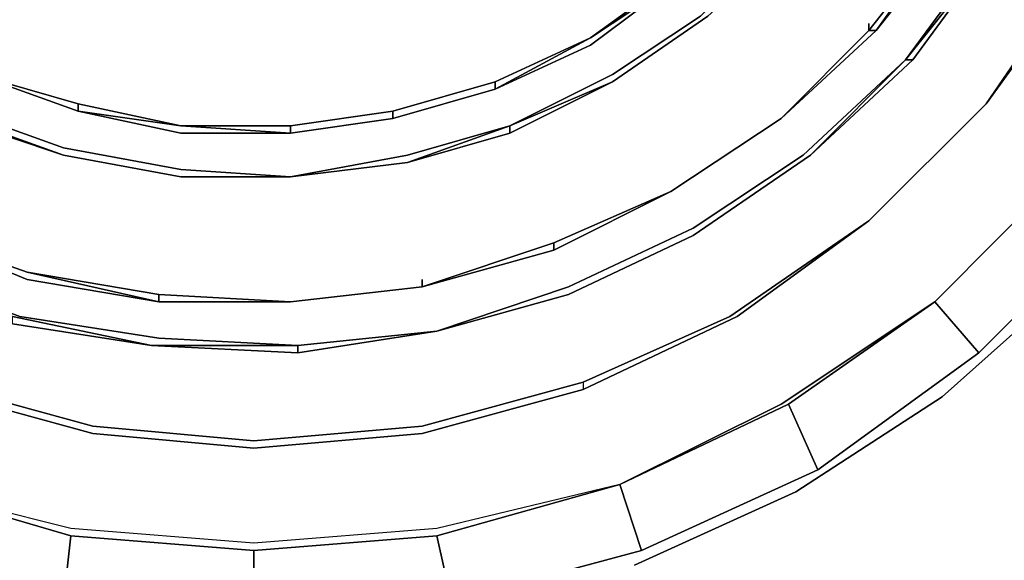
# Model space of a CAD drawing. Units: inches. Extents: x 0 to 30, y -28.8 to 0.
# Drawn here: x 21.6 to 26, y -23.7 to -21.4 of the extents above; entities that cross this region are included whole.
import ezdxf

# ---------------------------------------------------------------- set-up
doc = ezdxf.new("R2010")
doc.units = ezdxf.units.IN
doc.header["$MEASUREMENT"] = 0
doc.layers.get('0').update_dxf_attribs({"true_color": 0xe499b8})

msp = doc.modelspace()

# ---------------------------------------------------------------- linework, layer by layer
at = {"color": 175, "elevation": 0}
for points in [[(25.6462, -19.7434), (25.4856, -20.1931), (25.2607, -20.6107), (24.9716, -20.998), (24.6183, -21.3513), (24.2309, -21.6083), (23.7812, -21.8332), (23.3315, -21.9616), (22.8176, -22.058), (23.3315, -21.9938), (23.7812, -21.8653), (24.2309, -21.6404), (24.6504, -21.3513), (25.0037, -21.0301), (25.2928, -20.6428), (25.5177, -20.2252), (25.6783, -19.7755), (25.7425, -19.2937)], [(25.7425, -19.2937), (25.6462, -19.7755), (25.5177, -20.2252), (25.2928, -20.6428), (25.0037, -21.0301), (24.6504, -21.3513), (24.2309, -21.6404), (23.7812, -21.8332), (24.2309, -21.6083), (24.6183, -21.3513), (24.9716, -20.998), (25.2607, -20.6107), (25.4856, -20.1931), (25.6462, -19.7434)], [(26.1601, -20.5464), (25.871, -21.0622), (25.5177, -21.5441), (25.068, -21.9616), (24.5862, -22.2829), (24.0382, -22.5398), (23.46, -22.7345), (24.0382, -22.5738), (24.5862, -22.315), (25.1001, -21.9616), (25.5498, -21.5441), (25.9031, -21.0622), (26.1922, -20.5464), (26.385, -19.9682)], [(26.385, -19.9682), (26.1922, -20.5464), (25.9031, -21.0622), (25.5177, -21.5441), (25.871, -21.0622), (26.1601, -20.5464)], [(25.325, -20.1288), (25.1001, -20.5143), (24.8431, -20.8695), (24.4879, -21.1907), (24.1346, -21.4477), (23.717, -21.6404), (23.2673, -21.7689), (22.8176, -21.8332), (22.3358, -21.8332), (21.8861, -21.7368), (21.4364, -21.6083), (21.8861, -21.7689), (22.3358, -21.8653), (22.8176, -21.8653), (23.2673, -21.801), (23.717, -21.6726), (24.1346, -21.4798), (24.52, -21.1907), (24.8431, -20.9016), (25.1322, -20.5143)], [(25.3892, -21.4156), (25.7425, -20.9659)], [(25.5177, -21.5441), (25.9031, -21.0622), (25.5498, -21.5441), (25.1001, -21.9616)], [(25.9031, -21.0622), (25.5498, -21.5441), (25.5177, -21.5441)], [(25.9031, -21.0622), (25.5498, -21.5441)], [(24.1346, -21.4798), (23.717, -21.6726), (24.1346, -21.4477), (24.52, -21.1907)], [(24.1346, -21.4477), (24.4879, -21.1907)], [(24.1346, -21.4477), (24.4879, -21.1907)], [(24.1346, -21.4477), (24.52, -21.1907), (24.4879, -21.1907)], [(24.6504, -21.3513), (24.2309, -21.6404)], [(24.6504, -21.3513), (24.2309, -21.6404)], [(25.3571, -21.4156), (25.3571, -21.3835)], [(24.9716, -21.801), (25.3892, -21.4156)], [(24.9716, -21.801), (25.3892, -21.4156)], [(25.3571, -21.4156), (24.9716, -21.801), (25.3892, -21.4156)], [(24.1346, -21.4477), (23.717, -21.6726), (23.717, -21.6404)], [(23.717, -21.6404), (24.1346, -21.4477)], [(23.717, -21.6404), (24.1346, -21.4477)], [(22.8176, -22.058), (22.3358, -22.058), (21.8218, -21.9616), (21.3721, -21.801), (20.9224, -21.5441), (21.3721, -21.7689), (21.8218, -21.9295), (22.3358, -22.0259)], [(25.5177, -21.5441), (25.1001, -21.9616), (24.5862, -22.315), (24.0382, -22.5738), (23.46, -22.7345), (24.0382, -22.5398), (24.5862, -22.2829), (25.068, -21.9616)], [(25.5498, -21.5441), (25.1001, -21.9616)], [(25.5498, -21.5441), (25.1001, -21.9616)], [(25.1001, -21.9616), (25.5498, -21.5441), (25.5177, -21.5441), (25.1001, -21.9616)], [(21.4364, -21.6083), (21.8861, -21.7689)], [(21.4364, -21.6083), (21.8861, -21.7368)], [(21.4364, -21.6083), (21.8861, -21.7368)], [(21.8861, -21.7689), (21.8861, -21.7368), (21.4364, -21.6083), (21.8861, -21.7689)], [(23.717, -21.6726), (23.2673, -21.801), (23.2673, -21.7689), (23.717, -21.6404)], [(23.2673, -21.7689), (23.717, -21.6404)], [(23.2673, -21.7689), (23.717, -21.6404)], [(23.2673, -21.7689), (23.2673, -21.801), (23.717, -21.6726), (23.717, -21.6404)], [(24.2309, -21.6404), (23.7812, -21.8653), (23.7812, -21.8332)], [(24.2309, -21.6404), (23.7812, -21.8653)], [(23.2673, -21.801), (23.717, -21.6726)], [(22.3358, -21.8332), (21.8861, -21.7689), (21.8861, -21.7368)], [(21.8861, -21.7368), (22.3358, -21.8332)], [(21.8861, -21.7368), (22.3358, -21.8332)], [(22.3358, -21.8653), (21.8861, -21.7689), (22.3358, -21.8332), (22.8176, -21.8653)], [(22.8176, -21.8332), (23.2673, -21.7689)], [(22.8176, -21.8332), (23.2673, -21.7689)], [(21.8218, -21.9616), (21.34, -21.801), (21.3721, -21.801)], [(21.8218, -21.9616), (21.34, -21.801)], [(22.8176, -21.8653), (23.2673, -21.801)], [(24.9716, -21.801), (24.4879, -22.1223)], [(24.4879, -22.1223), (24.9716, -21.801)], [(24.4879, -22.1223), (24.9716, -21.801)], [(24.9716, -21.801), (24.4879, -22.1223)], [(24.4879, -22.1223), (24.9716, -21.801)], [(22.8176, -21.8653), (22.3358, -21.8332), (22.8176, -21.8332)], [(22.3358, -21.8332), (22.8176, -21.8332)], [(22.3358, -21.8332), (22.8176, -21.8332)], [(23.7812, -21.8332), (23.3315, -21.9938), (22.8176, -22.058), (23.3315, -21.9616)], [(23.3315, -21.9938), (22.8176, -22.058), (23.3315, -21.9616), (23.7812, -21.8332)], [(23.7812, -21.8332), (23.7812, -21.8653), (23.3315, -21.9938)], [(23.3315, -21.9938), (23.7812, -21.8653)], [(22.3358, -22.058), (21.8218, -21.9616)], [(21.8218, -21.9616), (22.3358, -22.058)], [(21.8218, -21.9616), (22.3358, -22.058)], [(23.3315, -21.9938), (22.8176, -22.058)], [(25.1001, -21.9616), (24.5862, -22.315)], [(25.1001, -21.9616), (24.5862, -22.315)], [(25.1001, -21.9616), (24.5862, -22.315)], [(22.8176, -22.058), (22.3358, -22.058)], [(22.8176, -22.058), (22.3358, -22.058)], [(24.4879, -22.1223), (23.974, -22.3471), (23.3958, -22.5398), (23.974, -22.3792)], [(23.974, -22.3792), (24.4879, -22.1223)], [(23.974, -22.3792), (24.4879, -22.1223)], [(23.974, -22.3792), (24.4879, -22.1223), (23.974, -22.3471), (24.4879, -22.1223)], [(22.8497, -22.7987), (22.2073, -22.7987), (21.597, -22.6702), (21.0188, -22.4756), (20.4708, -22.1544), (21.0188, -22.4435), (21.6291, -22.6702), (22.2394, -22.7666)], [(22.8176, -22.606), (22.2394, -22.5738), (21.6612, -22.4756), (21.1151, -22.2829), (21.6612, -22.5077), (22.2394, -22.606)], [(21.6612, -22.5077), (21.1151, -22.2829), (21.6612, -22.4756), (22.2394, -22.606)], [(21.1151, -22.2829), (21.6612, -22.4756)], [(21.1151, -22.2829), (21.6612, -22.4756)], [(21.1151, -22.2829), (21.6612, -22.4756)], [(24.5862, -22.315), (24.0382, -22.5738)], [(24.5862, -22.315), (24.0382, -22.5738)], [(24.5862, -22.315), (24.0382, -22.5738)], [(23.974, -22.3471), (23.3958, -22.5398), (23.974, -22.3792)], [(23.3958, -22.5398), (23.974, -22.3792)], [(23.3958, -22.5398), (23.974, -22.3792)], [(21.6612, -22.4756), (22.2394, -22.5738)], [(21.6612, -22.4756), (22.2394, -22.5738)], [(22.2394, -22.5738), (22.2394, -22.606), (21.6612, -22.4756)], [(23.3958, -22.5398), (23.3958, -22.5077)], [(23.3958, -22.5398), (22.8176, -22.606)], [(22.8176, -22.606), (23.3958, -22.5398)], [(22.8176, -22.606), (23.3958, -22.5398)], [(22.8176, -22.606), (23.3958, -22.5398)], [(22.8176, -22.606), (22.2394, -22.606), (22.2394, -22.5738)], [(22.2394, -22.5738), (22.8176, -22.606)], [(22.2394, -22.5738), (22.8176, -22.606)], [(24.0382, -22.5738), (23.46, -22.7345)], [(22.2394, -22.606), (22.8176, -22.606)], [(22.2394, -22.606), (22.8176, -22.606)], [(22.2073, -22.7987), (21.597, -22.6702)], [(21.597, -22.6702), (22.2073, -22.7987), (21.597, -22.7023)], [(21.597, -22.6702), (22.2073, -22.7987), (21.597, -22.7023), (22.2073, -22.7987)], [(23.46, -22.7345), (22.8497, -22.7987)], [(23.46, -22.7345), (22.8497, -22.8308), (22.8497, -22.7987)], [(22.8497, -22.7987), (22.8497, -22.8308), (22.2073, -22.7987)], [(22.8497, -22.8308), (22.2073, -22.7987), (22.8497, -22.8308), (22.8497, -22.7987), (22.2073, -22.7987)]]:
    msp.add_lwpolyline(points, close=True, dxfattribs=at)
for points in [[(24.5862, -22.2829), (25.068, -21.9616), (25.5177, -21.5441), (25.871, -21.0622), (26.1601, -20.5464), (26.385, -19.9682), (26.1922, -20.5464), (25.9031, -21.0622), (25.5498, -21.5441)], [(25.3892, -21.4156), (25.7425, -20.9659), (25.9995, -20.45), (25.7104, -20.9659), (25.9995, -20.45), (26.1922, -19.9361)], [(25.3571, -21.4156), (24.9716, -21.801), (25.3892, -21.4156), (25.7425, -20.9659), (25.9995, -20.45), (25.7104, -20.9659)], [(24.9716, -21.801), (25.3571, -21.4156), (25.7104, -20.9659), (25.7425, -20.9659), (25.3892, -21.4156)], [(24.9716, -21.801), (25.3571, -21.4156), (25.7104, -20.9659), (25.3892, -21.4156)], [(25.7104, -20.9659), (25.3571, -21.4156)], [(25.3892, -21.4156), (25.3571, -21.4156), (25.7104, -20.9659)], [(25.7425, -20.9659), (25.3892, -21.4156), (25.7104, -20.9659)], [(25.7104, -20.9659), (25.3892, -21.4156)], [(25.0037, -21.0301), (24.6504, -21.3513), (24.2309, -21.6404), (24.6504, -21.3513)], [(24.52, -21.1907), (24.1346, -21.4477), (24.4879, -21.1907), (24.52, -21.1907), (24.1346, -21.4798), (23.717, -21.6726), (24.1346, -21.4477), (23.717, -21.6404)], [(21.597, -22.7023), (22.2073, -22.7987), (22.8497, -22.8308), (23.46, -22.7345), (22.8497, -22.7987), (22.2394, -22.7666), (21.6291, -22.6702), (21.0188, -22.4435), (20.4708, -22.1544), (19.989, -21.7689), (19.5393, -21.3192), (19.9569, -21.801)], [(22.2394, -22.7666), (21.6291, -22.6702), (21.0188, -22.4435), (20.4708, -22.1544), (21.0188, -22.4756), (20.4708, -22.1865), (21.0188, -22.4756), (20.4708, -22.1544), (19.989, -21.7689), (19.5393, -21.3192), (19.989, -21.7689), (19.9569, -21.7689), (20.4708, -22.1544), (20.4708, -22.1865), (19.9569, -21.801), (20.4708, -22.1865), (19.9569, -21.801), (19.9569, -21.7689), (20.4708, -22.1544), (20.4708, -22.1865)], [(23.7812, -21.8332), (23.7812, -21.8653), (23.3315, -21.9938), (23.7812, -21.8653), (24.2309, -21.6404), (23.7812, -21.8332), (24.2309, -21.6083), (24.6183, -21.3513)], [(25.3892, -21.4156), (24.9716, -21.801)], [(24.9716, -21.801), (25.3892, -21.4156)], [(25.3892, -21.4156), (24.9716, -21.801)], [(25.3571, -21.4156), (25.3892, -21.4156)], [(21.34, -21.801), (21.8218, -21.9616), (22.3358, -22.058), (22.8176, -22.058), (22.3358, -22.0259), (21.8218, -21.9295), (21.3721, -21.7689), (20.9224, -21.5441)], [(22.3358, -22.0259), (21.8218, -21.9295), (21.3721, -21.7689), (20.9224, -21.5441), (21.3721, -21.801), (21.34, -21.801), (21.8218, -21.9616), (21.3721, -21.801)], [(25.5177, -21.5441), (25.5498, -21.5441)], [(21.8861, -21.7689), (21.4364, -21.6083), (21.8861, -21.7368), (21.8861, -21.7689), (21.4364, -21.6083)], [(22.3358, -21.8653), (21.8861, -21.7689), (22.3358, -21.8332), (21.8861, -21.7368)], [(23.2673, -21.801), (22.8176, -21.8653), (22.8176, -21.8332), (23.2673, -21.7689), (23.2673, -21.801), (22.8176, -21.8653), (22.8176, -21.8332), (22.3358, -21.8332), (22.8176, -21.8653), (22.3358, -21.8653)], [(23.2673, -21.7689), (22.8176, -21.8332)], [(24.9716, -21.801), (24.4879, -22.1223)], [(24.4879, -22.1223), (24.9716, -21.801)], [(22.3358, -22.0259), (22.8176, -22.058), (22.3358, -22.058), (22.8176, -22.058), (23.3315, -21.9938)], [(22.8176, -22.058), (23.3315, -21.9938)], [(23.3315, -21.9938), (22.8176, -22.058)], [(24.4879, -22.1223), (23.974, -22.3792)], [(23.974, -22.3792), (23.974, -22.3471), (24.4879, -22.1223)], [(24.4879, -22.1223), (23.974, -22.3792)], [(22.2394, -22.606), (21.6612, -22.4756), (22.2394, -22.5738), (22.2394, -22.606), (21.6612, -22.5077), (21.1151, -22.2829)], [(21.6612, -22.4756), (21.1151, -22.2829)], [(21.1151, -22.2829), (21.6612, -22.4756)], [(24.0382, -22.5738), (23.46, -22.7345), (24.0382, -22.5398), (24.5862, -22.2829)], [(23.3958, -22.5398), (23.974, -22.3471), (23.974, -22.3792)], [(23.974, -22.3471), (23.3958, -22.5398), (23.974, -22.3792)], [(23.974, -22.3792), (23.3958, -22.5398)], [(23.974, -22.3792), (23.3958, -22.5398)], [(23.3958, -22.5398), (22.8176, -22.606)], [(22.8176, -22.606), (23.3958, -22.5398)], [(23.3958, -22.5398), (22.8176, -22.606)], [(22.8176, -22.606), (22.2394, -22.5738)], [(23.46, -22.7345), (24.0382, -22.5738)], [(24.0382, -22.5738), (23.46, -22.7345)], [(22.2394, -22.7666), (22.8497, -22.7987), (23.46, -22.7345), (22.8497, -22.8308), (23.46, -22.7345), (22.8497, -22.8308), (23.46, -22.7345)], [(22.2073, -22.7987), (22.8497, -22.8308)]]:
    msp.add_lwpolyline(points, dxfattribs=at)
at = {"color": 196, "elevation": 0}
for points in [[(26.6098, -20.4822), (26.2886, -21.1265), (25.871, -21.7368), (25.3571, -22.2507), (24.7789, -22.6702), (24.1024, -22.9914), (23.3958, -23.1842), (22.657, -23.2484), (21.9503, -23.1842), (21.2436, -22.9914), (20.5672, -22.6702)], [(26.6098, -20.4822), (26.2886, -21.1586), (25.871, -21.7368), (26.2886, -21.1265)], [(25.871, -21.7368), (26.2886, -21.1586), (26.6098, -20.4822)], [(26.2244, -22.0259), (25.6462, -22.606), (24.9716, -23.0557), (24.2631, -23.409), (23.46, -23.6017), (22.657, -23.666), (21.8539, -23.6017), (21.083, -23.409), (20.3423, -23.0557), (19.6999, -22.606), (19.1217, -22.0259), (18.672, -21.3513), (18.3187, -20.6428)], [(25.8389, -22.8308), (26.4492, -22.2186), (26.9631, -21.5119), (26.7062, -21.3835), (26.2244, -22.0259)], [(25.871, -21.7368), (25.3571, -22.2507)], [(25.3571, -22.2507), (25.871, -21.7368)], [(20.1817, -23.3448), (20.9867, -23.6981), (21.8218, -23.9229), (21.8539, -23.6339), (21.083, -23.409), (20.3423, -23.0557), (19.6999, -22.606), (19.1217, -22.0259)], [(19.989, -22.2507), (20.5672, -22.6702), (21.2436, -22.9914), (21.9503, -23.1842), (22.657, -23.2484), (23.3958, -23.1842), (24.1024, -22.9914), (24.7789, -22.6702), (25.3571, -22.2507), (24.7468, -22.6702), (24.1024, -22.9593), (23.3958, -23.152)], [(24.1024, -22.9593), (24.7468, -22.6702), (24.1024, -22.9593), (24.1024, -22.9914), (24.7789, -22.6702), (25.3571, -22.2507)], [(26.2565, -22.5077), (25.6783, -23.0235), (25.0359, -23.4411), (24.3273, -23.7623)], [(24.3273, -23.7623), (25.0359, -23.4411), (25.6783, -23.0235), (26.2565, -22.5077)], [(22.657, -23.6981), (23.46, -23.6339), (24.2631, -23.409), (23.46, -23.6017), (22.657, -23.666), (21.8539, -23.6017), (21.083, -23.409), (20.3423, -23.0557), (19.6999, -22.606)], [(22.657, -23.9872), (23.5243, -23.9229), (24.3594, -23.6981), (24.2631, -23.409), (24.9716, -23.0557), (25.6462, -22.606), (25.0037, -23.0557), (24.2631, -23.409), (23.46, -23.6017), (22.657, -23.666), (21.8539, -23.6017), (21.083, -23.409)], [(24.2631, -23.409), (24.9716, -23.0557), (25.6462, -22.606), (25.0037, -23.0557)], [(24.3594, -23.6981), (25.1322, -23.3448), (25.8389, -22.8308)], [(25.1322, -23.3448), (25.8389, -22.8308)], [(24.1024, -22.9593), (24.1024, -22.9914), (23.3958, -23.1842), (22.657, -23.2484), (21.9503, -23.1842), (21.2436, -22.9914), (21.2436, -22.9593), (21.9503, -23.152), (21.2436, -22.9593)], [(20.9867, -23.6981), (21.8218, -23.9229), (22.657, -23.9872), (22.657, -23.6981), (21.8539, -23.6339), (21.083, -23.409), (20.3423, -23.0557)], [(23.5243, -23.9229), (24.3594, -23.6981), (25.1322, -23.3448), (25.0037, -23.0557), (24.2631, -23.409), (23.46, -23.6339)], [(21.8218, -23.9229), (22.657, -23.9872), (23.5243, -23.9229), (23.46, -23.6339), (22.657, -23.6981), (21.8539, -23.6339)]]:
    msp.add_lwpolyline(points, dxfattribs=at)
for points in [[(26.2886, -21.1265), (25.871, -21.7368), (26.2886, -21.1586), (26.6098, -20.4822)], [(25.871, -21.7368), (25.3571, -22.2507)], [(26.2244, -22.0259), (26.4492, -22.2186), (25.8389, -22.8308), (25.6462, -22.606)], [(25.6462, -22.606), (26.2244, -22.0259)], [(25.6462, -22.606), (25.8389, -22.8308), (26.4492, -22.2186), (26.2244, -22.0259)], [(25.3571, -22.2507), (24.7468, -22.6702)], [(25.6462, -22.606), (25.8389, -22.8308), (25.1322, -23.3448), (25.0037, -23.0557)], [(21.2436, -22.9593), (21.9503, -23.152)], [(24.1024, -22.9593), (23.3958, -23.152)], [(25.0037, -23.0557), (25.1322, -23.3448), (24.3594, -23.6981), (24.2631, -23.409)], [(22.657, -23.2163), (21.9503, -23.152)], [(21.9503, -23.152), (22.657, -23.2163)], [(23.3958, -23.152), (22.657, -23.2163)], [(22.657, -23.2163), (23.3958, -23.152)], [(21.8539, -23.6339), (21.8218, -23.9229), (20.9867, -23.6981), (21.083, -23.409)], [(24.2631, -23.409), (24.3594, -23.6981), (23.5243, -23.9229), (23.46, -23.6339)], [(22.657, -23.6981), (22.657, -23.9872), (21.8218, -23.9229), (21.8539, -23.6339)], [(23.46, -23.6339), (23.5243, -23.9229), (22.657, -23.9872), (22.657, -23.6981)]]:
    msp.add_lwpolyline(points, close=True, dxfattribs=at)

doc.saveas('drawing.dxf')
